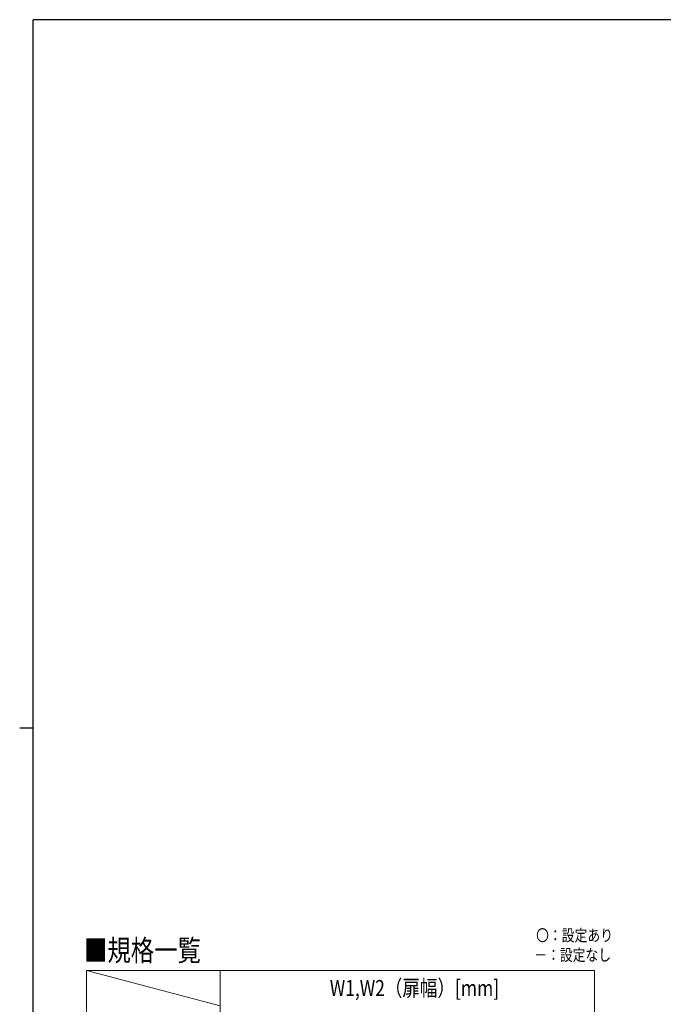
# Model space of a CAD drawing. Units: millimetres. Extents: x 250 to 8280, y 75 to 5795.
# Drawn here: x 250 to 2657, y 2061 to 5745 of the extents above; entities that cross this region are included whole.
import ezdxf

# ---------------------------------------------------------------- set-up
doc = ezdxf.new("R2010")
doc.units = ezdxf.units.MM
doc.layers.add('FRAME', color=3, linetype='Continuous', lineweight=30)
doc.layers.add('USER1', color=3, linetype='Continuous', lineweight=13)
doc.styles.add('text-b', font='extslim2.shx', dxfattribs={"width": 0.8, "bigfont": 'extfont2.shx'})

msp = doc.modelspace()

# ---------------------------------------------------------------- linework, layer by layer
at = {"layer": 'FRAME'}
for p, q in [((8100, 5745), (300, 5745)), ((300, 445), (300, 5745)), ((250, 3095), (300, 3095))]:
    msp.add_line(p, q, dxfattribs=at)
at = {"layer": 'USER1'}
msp.add_line((499.3, 2187.5), (999.3, 2055.3), dxfattribs=at)
at = {"layer": 'USER1', "linetype": 'Continuous'}
for p, q in [((499.3, 2187.5), (2399.3, 2187.5)), ((499.3, 2187.5), (499.3, 1695.3)), ((999.3, 2187.5), (999.3, 1695.3)), ((2399.3, 2187.5), (2399.3, 1695.3))]:
    msp.add_line(p, q, dxfattribs=at)

# ---------------------------------------------------------------- texts
at = {"layer": 'USER1', "style": 'text-b', "width": 0.8}
for s, height, p in [('〇：設定あり', 43.92, (2181.1, 2297)), ('■規格一覧', 80, (490.8, 2223.1)), ('－：設定なし', 43.92, (2174.1, 2223.8)), ('W1,W2（扉幅）[mm]', 60, (1409.7, 2091.9))]:
    msp.add_text(s, height=height, dxfattribs=at).set_placement(p)

doc.saveas('drawing.dxf')
